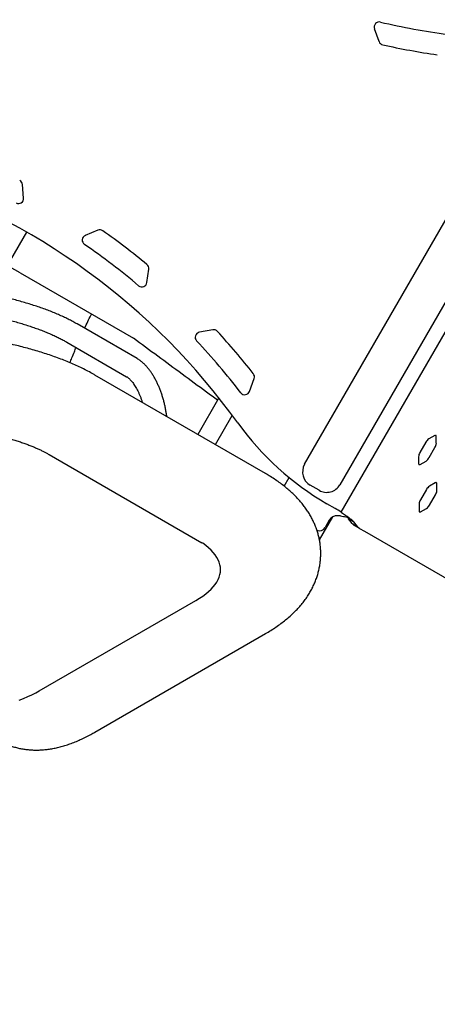
# Model space of a CAD drawing. Units: inches. Extents: x -20 to 1346, y -20 to 891.
# Drawn here: x 674 to 694, y 384 to 432 of the extents above; entities that cross this region are included whole.
import ezdxf

# ---------------------------------------------------------------- set-up
doc = ezdxf.new("R2010")
doc.units = ezdxf.units.IN
doc.header["$LTSCALE"] = 15
doc.header["$MEASUREMENT"] = 0
doc.layers.get('0').update_dxf_attribs({"linetype": 'CONTINUOUS'})
doc.layers.get('DEFPOINTS').update_dxf_attribs({"linetype": 'CONTINUOUS'})
doc.layers.add('PHASE-1', color=7, linetype='CONTINUOUS')
doc.styles.add('ROMANS', font='romans.shx', dxfattribs={"width": 0.83, "height": 4})
doc.dimstyles.new('ROMANS', dxfattribs={"dimtxt": 10, "dimasz": 6, "dimexe": 6, "dimexo": 6, "dimgap": 2, "dimtad": 0, "dimtih": 1, "dimtoh": 1, "dimdec": 0, "dimrnd": 0.25, "dimzin": 0, "dimdsep": 46, "dimlunit": 4, "dimtxsty": 'ROMANS', "dimcen": 0, "dimclrd": 256, "dimclre": 256, "dimclrt": 256, "dimadec": 0, "dimazin": 0, "dimtfac": 1, "dimtdec": 0, "dimtix": 1, "dimtofl": 0, "dimtmove": 2, "dimatfit": 3, "dimfxl": 1, "dimfrac": 2, "dimtolj": 1, "dimtzin": 0, "dimlwd": -1, "dimlwe": -1, "dimarcsym": 0})

# ---------------------------------------------------------------- blocks, each defined once
blk = doc.blocks.new('265928-2-1')
for p, q in [((97.182, -97.101), (96.958, -96.473)), ((93.528, -117.844), (105.153, -97.709)), ((95.329, -120.197), (108.092, -98.092)), ((106.885, -98.709), (95.26, -118.844)), ((79.732, -104.779), (79.675, -104.114)), ((79.881, -106.447), (79.089, -107.819)), ((83.379, -106.36), (82.763, -106.617)), ((79.572, -108.453), (79.045, -108.149)), ((79.572, -108.453), (85.128, -111.661)), ((85.788, -108.925), (85.873, -108.264)), ((85.301, -112.653), (82.365, -110.958)), ((89.016, -111.244), (88.36, -111.365)), ((81.85, -111.849), (84.786, -113.544)), ((91.604, -118.295), (83.232, -113.462)), ((90.826, -114.263), (91.05, -113.634)), ((89.323, -114.587), (88.288, -116.38)), ((89.148, -116.877), (89.977, -115.441)), ((99.479, -116.76), (99.19, -117.26)), ((99.917, -116.43), (99.624, -116.594)), ((99.994, -116.808), (99.991, -116.473)), ((80.982, -117.359), (88.487, -121.691)), ((99.635, -117.517), (99.923, -117.017)), ((99.119, -117.469), (99.123, -117.805)), ((99.197, -117.848), (99.489, -117.683)), ((92.528, -118.917), (92.77, -118.497)), ((99.943, -118.755), (99.651, -118.919)), ((100.021, -119.133), (100.017, -118.797)), ((94.235, -119.118), (93.802, -118.868)), ((99.505, -119.085), (99.217, -119.585)), ((95.031, -120.01), (94.622, -119.774)), ((99.145, -119.794), (99.149, -120.13)), ((99.661, -119.842), (99.95, -119.342)), ((99.223, -120.172), (99.516, -120.008)), ((94.255, -121.551), (94.909, -120.42)), ((94.74, -120.585), (94.53, -120.948)), ((95.294, -120.375), (95.141, -120.367)), ((95.548, -120.366), (95.681, -120.443)), ((95.555, -120.421), (95.619, -120.43)), ((95.688, -120.515), (95.942, -120.662)), ((95.866, -120.747), (95.688, -120.515)), ((95.866, -120.747), (96.121, -120.894)), ((96.121, -120.894), (95.942, -120.662)), ((96.23, -120.992), (95.976, -120.845)), ((96.23, -120.992), (96.464, -121.127)), ((96.464, -121.127), (101.983, -124.313)), ((96.464, -121.127), (96.464, -121.127)), ((80.502, -128.962), (88.188, -124.524)), ((83.232, -130.984), (91.604, -126.15))]:
    blk.add_line(p, q)
at = {"flags": 128}
for points in [[(99.991, -116.473), (99.989, -116.455), (99.985, -116.441), (99.979, -116.43), (99.97, -116.422), (99.96, -116.418), (99.947, -116.418), (99.932, -116.422), (99.917, -116.43)], [(99.123, -117.805), (99.124, -117.822), (99.128, -117.837), (99.134, -117.848), (99.143, -117.855), (99.154, -117.859), (99.166, -117.859), (99.181, -117.855), (99.197, -117.848)], [(100.017, -118.797), (100.016, -118.78), (100.012, -118.765), (100.006, -118.754), (99.997, -118.747), (99.986, -118.743), (99.973, -118.743), (99.959, -118.747), (99.943, -118.755)], [(99.149, -120.13), (99.151, -120.147), (99.155, -120.161), (99.161, -120.172), (99.17, -120.18), (99.18, -120.184), (99.193, -120.184), (99.207, -120.18), (99.223, -120.172)], [(88.188, -124.524), (88.364, -124.418), (88.527, -124.309), (88.677, -124.198), (88.813, -124.085), (88.935, -123.971), (89.044, -123.855), (89.138, -123.737), (89.219, -123.618), (89.284, -123.499), (89.336, -123.378), (89.372, -123.257), (89.394, -123.136), (89.402, -123.014), (89.394, -122.892), (89.372, -122.771), (89.336, -122.65), (89.284, -122.529), (89.219, -122.41), (89.138, -122.291), (89.044, -122.174), (88.935, -122.057), (88.813, -121.943), (88.677, -121.83), (88.527, -121.719), (88.487, -121.691)], [(79.512, -129.412), (79.733, -129.328), (79.943, -129.241), (80.141, -129.151), (80.328, -129.058), (80.502, -128.962)]]:
    blk.add_lwpolyline(points, dxfattribs=at)
for centre, radius, start, end in [((97.194, -96.389), 0.25, 76.7862, 199.6076), ((105.023, -63.046), 34, 256.7862, 262.4289), ((97.417, -97.017), 0.25, 199.6076, 257.3813), ((105.023, -63.046), 35.062, 257.3813, 261.8338), ((63.444, -135.062), 33, 35.6791, 72.2552), ((79.426, -104.135), 0.25, 4.8981, 62.6718), ((79.483, -104.8), 0.25, 242.0767, 4.8981), ((82.86, -106.847), 0.25, 112.6452, 235.4666), ((83.475, -106.591), 0.25, 54.8715, 112.6452), ((63.444, -135.062), 35.063, 50.419, 54.8715), ((63.444, -135.062), 34, 49.8239, 55.4666), ((85.625, -108.232), 0.25, 352.6452, 50.419), ((85.54, -108.893), 0.25, 229.8239, 352.6452), ((88.405, -111.611), 0.25, 100.3924, 223.2138), ((89.061, -111.49), 0.25, 42.6187, 100.3924), ((63.444, -135.062), 35.062, 38.1662, 42.6187), ((63.444, -135.062), 34, 37.5711, 43.2138), ((90.814, -113.55), 0.25, 340.3924, 38.1662), ((90.59, -114.179), 0.25, 217.5711, 340.3924), ((101.622, -107.65), 14, 215.6791, 240), ((99.891, -116.974), 0.464, 125.0789, 152.5702), ((99.532, -116.767), 0.464, 327.4298, 354.9211), ((99.581, -117.51), 0.464, 147.4298, 174.9211), ((94.177, -118.219), 0.75, 150, 240), ((99.222, -117.303), 0.464, 305.0789, 332.5702), ((94.61, -118.469), 0.75, 240, 330), ((99.918, -119.299), 0.464, 125.0789, 152.5702), ((99.558, -119.092), 0.464, 327.4298, 354.9211), ((99.608, -119.835), 0.464, 147.4298, 174.9211), ((92.531, -124.34), 5, 55.9645, 60), ((99.249, -119.628), 0.464, 305.0789, 332.5702), ((95.119, -120.804), 0.438, 87.0474, 150), ((96.165, -120.522), 0.374, 217.0703, 239.6755), ((94.259, -120.792), 0.313, 245.3037, 330), ((96.419, -120.669), 0.374, 217.0703, 239.6755)]:
    blk.add_arc(centre, radius, start, end)
for points, knots in [([(82.365, -110.958), (82.328, -110.937), (82.221, -110.876), (82.036, -110.777), (81.805, -110.662), (81.565, -110.55), (81.315, -110.442), (81.057, -110.337), (80.789, -110.236), (80.513, -110.138), (80.229, -110.044), (79.936, -109.953), (79.636, -109.865), (79.329, -109.781), (79.014, -109.701), (78.692, -109.624), (78.363, -109.551), (78.029, -109.482), (77.688, -109.416), (77.341, -109.354), (76.989, -109.296), (76.632, -109.242), (76.271, -109.192), (75.905, -109.146), (75.535, -109.104), (75.161, -109.066), (74.784, -109.032), (74.404, -109.002), (74.022, -108.976), (73.637, -108.955), (73.251, -108.937), (72.863, -108.924), (72.475, -108.915), (72.128, -108.91), (71.911, -108.91), (71.823, -108.909)], [0, 0, 0, 0, 0.016388, 0.048083, 0.07972, 0.111289, 0.142791, 0.174226, 0.205598, 0.23691, 0.268168, 0.299374, 0.330534, 0.361651, 0.39273, 0.423773, 0.454785, 0.485767, 0.516724, 0.547657, 0.578569, 0.609462, 0.640338, 0.671199, 0.702046, 0.732882, 0.763707, 0.794523, 0.82533, 0.856132, 0.886928, 0.91772, 0.948508, 0.979294, 1, 1, 1, 1]), ([(71.823, -109.938), (71.89, -109.939), (72.083, -109.939), (72.402, -109.943), (72.78, -109.951), (73.157, -109.963), (73.533, -109.98), (73.907, -110), (74.278, -110.025), (74.647, -110.053), (75.013, -110.085), (75.375, -110.122), (75.733, -110.162), (76.087, -110.206), (76.436, -110.254), (76.78, -110.305), (77.118, -110.36), (77.45, -110.419), (77.777, -110.481), (78.096, -110.546), (78.408, -110.615), (78.713, -110.687), (79.011, -110.762), (79.3, -110.84), (79.58, -110.92), (79.852, -111.004), (80.115, -111.09), (80.368, -111.178), (80.612, -111.269), (80.846, -111.362), (81.069, -111.456), (81.282, -111.553), (81.483, -111.65), (81.674, -111.749), (81.792, -111.816), (81.85, -111.849)], [0, 0, 0, 0, 0.01631, 0.047329, 0.078347, 0.109362, 0.140375, 0.171383, 0.202386, 0.233381, 0.264369, 0.295348, 0.326316, 0.357272, 0.388215, 0.419142, 0.450052, 0.480943, 0.511813, 0.54266, 0.573481, 0.604274, 0.635036, 0.665763, 0.696453, 0.727101, 0.757704, 0.788257, 0.818756, 0.849197, 0.879574, 0.909884, 0.94012, 0.97028, 1, 1, 1, 1]), ([(82.73, -111.168), (82.744, -111.138), (82.806, -111.002), (82.917, -110.769), (83.017, -110.567), (83.064, -110.47)], [0, 0, 0, 0, 0.13209, 0.583693, 1, 1, 1, 1]), ([(83.232, -113.462), (83.188, -113.436), (83.053, -113.359), (82.823, -113.237), (82.539, -113.095), (82.246, -112.96), (81.946, -112.831), (81.638, -112.708), (81.324, -112.591), (81.004, -112.479), (80.677, -112.372), (80.345, -112.27), (80.007, -112.174), (79.663, -112.082), (79.313, -111.994), (78.959, -111.912), (78.599, -111.834), (78.234, -111.76), (77.865, -111.691), (77.491, -111.626), (77.113, -111.566), (76.731, -111.51), (76.345, -111.459), (75.956, -111.412), (75.564, -111.369), (75.169, -111.33), (74.771, -111.296), (74.371, -111.267), (73.969, -111.241), (73.566, -111.22), (73.161, -111.204), (72.755, -111.192), (72.348, -111.184), (72.038, -111.181), (71.863, -111.181), (71.823, -111.181)], [0, 0, 0, 0, 0.016872, 0.050403, 0.083855, 0.117182, 0.150324, 0.183252, 0.215954, 0.24843, 0.28069, 0.312748, 0.344616, 0.376312, 0.40785, 0.439245, 0.47051, 0.501658, 0.5327, 0.563648, 0.59451, 0.625296, 0.656013, 0.686671, 0.717274, 0.74783, 0.778345, 0.808825, 0.839274, 0.869698, 0.900101, 0.930488, 0.960863, 0.991232, 1, 1, 1, 1]), ([(89.256, -114.702), (89.075, -114.569), (88.492, -114.14), (87.512, -113.418), (86.316, -112.537), (85.524, -111.953), (85.128, -111.661)], [0, 0, 0, 0, 0.131074, 0.420716, 0.710358, 1, 1, 1, 1]), ([(82.009, -112.86), (82.04, -112.781), (82.109, -112.602), (82.21, -112.353), (82.282, -112.183), (82.31, -112.114)], [0, 0, 0, 0, 0.321606, 0.728393, 1, 1, 1, 1]), ([(86.764, -115.5), (86.762, -115.489), (86.754, -115.415), (86.732, -115.277), (86.698, -115.089), (86.657, -114.902), (86.61, -114.717), (86.558, -114.535), (86.499, -114.357), (86.435, -114.182), (86.366, -114.012), (86.291, -113.847), (86.211, -113.688), (86.126, -113.536), (86.036, -113.39), (85.94, -113.252), (85.84, -113.123), (85.734, -113.002), (85.623, -112.891), (85.508, -112.792), (85.4, -112.713), (85.329, -112.67), (85.301, -112.653)], [0, 0, 0, 0, 0.009292, 0.06115, 0.112973, 0.164794, 0.21664, 0.268543, 0.320538, 0.372664, 0.42496, 0.477467, 0.53023, 0.583291, 0.636691, 0.690459, 0.7446, 0.799074, 0.853764, 0.908335, 0.962378, 1, 1, 1, 1]), ([(84.786, -113.544), (84.794, -113.548), (84.816, -113.562), (84.858, -113.591), (84.911, -113.636), (84.969, -113.692), (85.029, -113.758), (85.09, -113.835), (85.153, -113.922), (85.216, -114.02), (85.279, -114.127), (85.34, -114.243), (85.398, -114.368), (85.455, -114.501), (85.508, -114.64), (85.544, -114.743), (85.561, -114.8), (85.563, -114.807)], [0, 0, 0, 0, 0.0385611, 0.108772, 0.17884, 0.2490814, 0.3198537, 0.3913543, 0.463658, 0.5367664, 0.6106373, 0.6852042, 0.7603886, 0.8361073, 0.9122774, 0.9888182, 1, 1, 1, 1]), ([(71.823, -115.681), (71.887, -115.681), (72.07, -115.681), (72.374, -115.685), (72.734, -115.693), (73.093, -115.705), (73.451, -115.72), (73.806, -115.74), (74.159, -115.763), (74.508, -115.79), (74.854, -115.821), (75.196, -115.855), (75.534, -115.893), (75.866, -115.934), (76.193, -115.979), (76.514, -116.027), (76.828, -116.078), (77.136, -116.132), (77.436, -116.19), (77.728, -116.249), (78.013, -116.312), (78.288, -116.376), (78.555, -116.443), (78.812, -116.512), (79.059, -116.583), (79.296, -116.655), (79.522, -116.729), (79.738, -116.803), (79.941, -116.878), (80.134, -116.953), (80.314, -117.028), (80.482, -117.102), (80.637, -117.175), (80.78, -117.247), (80.894, -117.308), (80.958, -117.345), (80.982, -117.359)], [0, 0, 0, 0, 0.016453, 0.047823, 0.079189, 0.110545, 0.141886, 0.173206, 0.204502, 0.235766, 0.266995, 0.298181, 0.329319, 0.360402, 0.391424, 0.422377, 0.453254, 0.484045, 0.514744, 0.545339, 0.575822, 0.606181, 0.636404, 0.66648, 0.696395, 0.726135, 0.755686, 0.785033, 0.814159, 0.843048, 0.871683, 0.900049, 0.928129, 0.955908, 0.983373, 1, 1, 1, 1]), ([(91.604, -126.15), (91.649, -126.124), (91.782, -126.046), (91.998, -125.911), (92.246, -125.742), (92.483, -125.567), (92.706, -125.386), (92.915, -125.2), (93.109, -125.01), (93.287, -124.817), (93.45, -124.621), (93.598, -124.423), (93.731, -124.222), (93.85, -124.02), (93.955, -123.815), (94.046, -123.608), (94.124, -123.4), (94.189, -123.19), (94.241, -122.98), (94.28, -122.768), (94.307, -122.556), (94.32, -122.344), (94.321, -122.132), (94.309, -121.922), (94.286, -121.713), (94.25, -121.506), (94.202, -121.302), (94.142, -121.1), (94.071, -120.9), (93.989, -120.704), (93.895, -120.511), (93.79, -120.321), (93.673, -120.133), (93.545, -119.949), (93.404, -119.767), (93.251, -119.587), (93.085, -119.41), (92.905, -119.236), (92.711, -119.063), (92.502, -118.894), (92.28, -118.727), (92.043, -118.564), (91.817, -118.42), (91.667, -118.332), (91.604, -118.295)], [0, 0, 0, 0, 0.015095, 0.045243, 0.075332, 0.105136, 0.13446, 0.163117, 0.190964, 0.217914, 0.243946, 0.269087, 0.293399, 0.316962, 0.339864, 0.362192, 0.384029, 0.405453, 0.426535, 0.44734, 0.467929, 0.488359, 0.508684, 0.528958, 0.549216, 0.56951, 0.589894, 0.610423, 0.631157, 0.652157, 0.67349, 0.695225, 0.717436, 0.7402, 0.763595, 0.787697, 0.812572, 0.838272, 0.864819, 0.892201, 0.920354, 0.949169, 0.978494, 1, 1, 1, 1]), ([(95.329, -120.197), (95.365, -120.221), (95.434, -120.267), (95.529, -120.333), (95.611, -120.391), (95.659, -120.426), (95.681, -120.443)], [0, 0, 0, 0, 0.285848, 0.54779, 0.785835, 1, 1, 1, 1]), ([(95.612, -120.429), (95.619, -120.436), (95.64, -120.456), (95.667, -120.486), (95.681, -120.506), (95.688, -120.515)], [0, 0, 0, 0, 0.190581, 0.59529, 1, 1, 1, 1]), ([(77.116, -129.999), (77.12, -130.006), (77.124, -130.012), (77.127, -130.019), (77.127, -130.019), (77.127, -130.019), (77.127, -130.019), (77.137, -130.035), (77.183, -130.117), (77.277, -130.259), (77.41, -130.442), (77.551, -130.614), (77.7, -130.775), (77.857, -130.925), (78.021, -131.065), (78.191, -131.194), (78.368, -131.311), (78.551, -131.418), (78.739, -131.513), (78.931, -131.597), (79.129, -131.669), (79.33, -131.73), (79.534, -131.78), (79.742, -131.818), (79.954, -131.844), (80.168, -131.86), (80.385, -131.864), (80.606, -131.856), (80.83, -131.837), (81.058, -131.806), (81.29, -131.763), (81.526, -131.708), (81.767, -131.64), (82.014, -131.558), (82.265, -131.462), (82.52, -131.353), (82.78, -131.229), (83.017, -131.106), (83.169, -131.02), (83.232, -130.984)], [-0.003289, -0.003289, -0.003289, -0.003289, 0, 0, 0, 0, 0, 0, 0.008113, 0.041371, 0.073795, 0.105506, 0.136617, 0.167232, 0.197444, 0.227343, 0.257011, 0.286527, 0.315967, 0.345385, 0.374856, 0.404456, 0.434269, 0.464378, 0.494874, 0.525852, 0.557415, 0.589669, 0.622727, 0.656701, 0.6917, 0.727823, 0.765143, 0.803695, 0.843457, 0.884341, 0.926184, 0.96877, 1, 1, 1, 1])]:
    blk.add_open_spline(points, degree=3, knots=knots)
for points in [[(95.294, -120.375), (95.34, -120.384), (95.432, -120.402), (95.514, -120.415), (95.555, -120.421)], [(95.681, -120.443), (95.711, -120.466), (95.771, -120.512), (95.844, -120.571), (95.904, -120.623), (95.93, -120.649), (95.942, -120.662)]]:
    blk.add_open_spline(points, degree=3)
blk = doc.blocks.new('*D159')
at = {"layer": 'DEFPOINTS', "color": 0, "transparency": 16777216}
for p in [(879.501, 793.204), (879.501, 451.782), (309.768, 383.581)]:
    blk.add_point(p, dxfattribs=at)
at = {"layer": 'PHASE-1', "lineweight": -2, "transparency": 16777216}
for p, q in [((309.768, 389.581), (309.768, 799.204)), ((879.501, 457.782), (879.501, 799.204)), ((315.768, 793.204), (571.759, 793.204)), ((873.501, 793.204), (617.509, 793.204))]:
    blk.add_line(p, q, dxfattribs=at)
at = {"layer": 'PHASE-1', "transparency": 16777216}
for points in [[(315.768, 794.204), (315.768, 792.204), (309.768, 793.204)], [(873.501, 794.204), (873.501, 792.204), (879.501, 793.204)]]:
    blk.add_solid(points, dxfattribs=at)
at = {"layer": 'PHASE-1', "transparency": 16777216, "insert": (594.634, 793.204), "char_height": 10, "attachment_point": 5, "style": 'ROMANS'}
blk.add_mtext('\\A1;47\'-6"', dxfattribs=at)

msp = doc.modelspace()

# ---------------------------------------------------------------- block references
at = {"layer": 'PHASE-1', "zscale": 1.1}
msp.add_blockref('265928-2-1', (594.441, 527.916), dxfattribs=at)

# ---------------------------------------------------------------- dimensions: what is measured, and where the dimension line sits
at = {"layer": 'PHASE-1'}
dim = msp.add_linear_dim(base=(879.501, 793.204), p1=(309.768, 383.581), p2=(879.501, 451.782), dimstyle='ROMANS', override={"dimtxt": 8, "dimlunit": 4, "dimpost": '', "dimlwd": 65534, "dimlwe": 65534}, dxfattribs=at)
dim.commit()
dim.dimension.update_dxf_attribs({"geometry": '*D159', "text_midpoint": (594.634, 793.204)})

doc.saveas('drawing.dxf')
